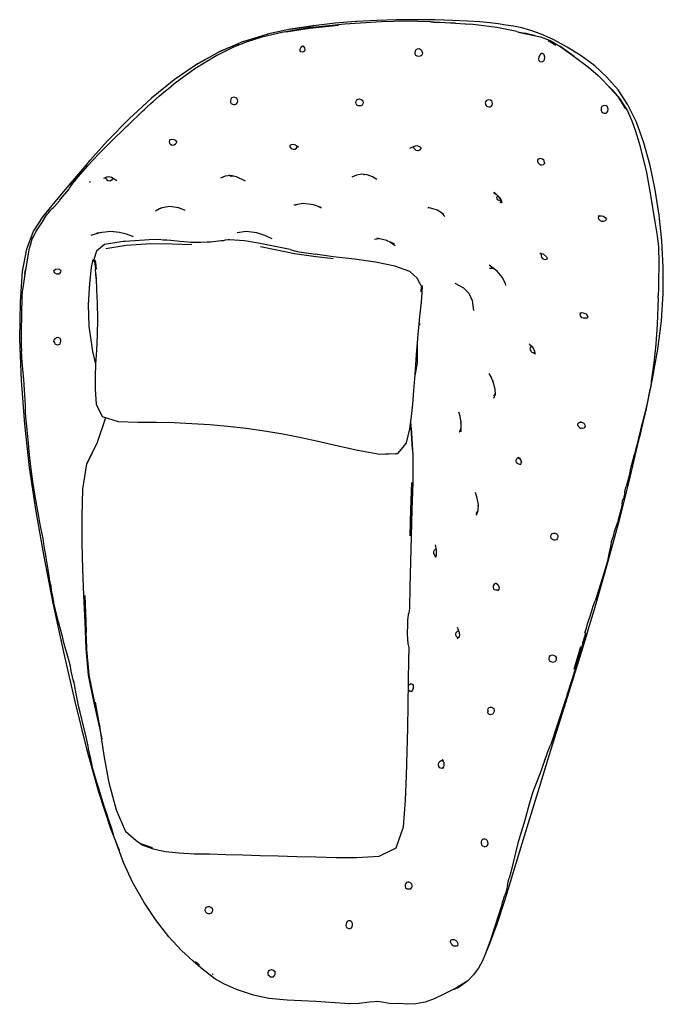
# Model space of a CAD drawing. Units: centimetres. Extents: x -23 to 286, y -193 to 110.
# Drawn here: x -23 to 85, y -193 to -28 of the extents above; entities that cross this region are included whole.
import ezdxf

# ---------------------------------------------------------------- set-up
doc = ezdxf.new("R2010")
doc.units = ezdxf.units.CM
doc.header["$MEASUREMENT"] = 0

msp = doc.modelspace()

# ---------------------------------------------------------------- linework, layer by layer
for points in [[(46.34, -28.41), (42.14, -28.3), (38.09, -28.37), (34.6, -28.61), (31.96, -28.79), (26.02, -29.41), (21.42, -30.16), (18.07, -30.96), (15.59, -31.72), (13.3, -32.63), (10.51, -34.02), (6.84, -36.28), (3.56, -38.65), (2.93, -39.15)], [(22.87, -29.63), (26.64, -29.05), (22.95, -29.62), (22.87, -29.63), (18.95, -30.48)], [(22.14, -30.07), (26.02, -29.45), (30.9, -28.98)], [(26.74, -29.04), (26.66, -29.05), (22.87, -29.63)], [(81.41, -97.76), (82.42, -93.42), (83.53, -88.19), (84.41, -83.24), (85.02, -78.5), (85.31, -73.92), (85.32, -69.46), (85.07, -65.1), (84.61, -60.8), (83.96, -56.56), (83.11, -52.46), (82.07, -48.65), (80.83, -45.22), (79.39, -42.3), (77.74, -39.8), (75.88, -37.65), (73.83, -35.78), (71.56, -34.1), (69.22, -32.64), (66.95, -31.43), (64.87, -30.49), (63.11, -29.84), (61.6, -29.41), (60.24, -29.14), (58.96, -28.94), (57.67, -28.75), (56.25, -28.57), (54.57, -28.4), (52.53, -28.26), (49.99, -28.15), (47.08, -28.07), (43.92, -28.04), (40.63, -28.06), (37.32, -28.15), (33.96, -28.33), (33.89, -28.33), (33.82, -28.34), (30.35, -28.62), (26.74, -29.04)], [(46.32, -28.41), (46.34, -28.41), (46.75, -28.42), (46.83, -28.43), (47.37, -28.44), (47.78, -28.45), (47.81, -28.45), (47.87, -28.46), (49.68, -28.56), (50.2, -28.58), (50.41, -28.59), (50.53, -28.6), (52.13, -28.76), (52.24, -28.76), (52.91, -28.79)], [(60.78, -30.04), (57.45, -29.36), (53.89, -28.88), (52.91, -28.79)], [(16.72, -31.17), (15.04, -31.68), (14.96, -31.71), (10.95, -33.41)], [(14.96, -31.71), (18.95, -30.48), (19.03, -30.47)], [(60.78, -30.04), (61.01, -30.09), (61.14, -30.12), (61.48, -30.19), (61.69, -30.24), (62.05, -30.32)], [(61.02, -30.12), (63.15, -30.58)], [(63.91, -30.74), (62.05, -30.32)], [(63.15, -30.58), (64.75, -30.92), (66.34, -31.55), (67.96, -32.48), (69.76, -33.73), (70.38, -34.18), (72.77, -35.98), (74.39, -37.4), (75.23, -38.24), (75.88, -38.88), (76.7, -39.72), (77.98, -41.25), (79.29, -43.33), (79.84, -44.5), (80.05, -45), (80.66, -46.7), (81.26, -48.72), (81.85, -50.88), (82.49, -53.65), (83.19, -57.4), (83.9, -61.91), (84.3, -64.21), (84.51, -66.06), (84.54, -68.82), (84.5, -72.07), (84.5, -73), (84.46, -74.21)], [(14.13, -32.06), (11.04, -33.36), (7.07, -35.61)], [(24.95, -32.44), (25.08, -32.56), (25.21, -32.77), (25.25, -33.06), (25.2, -33.31), (25.03, -33.43), (24.82, -33.48), (24.62, -33.4), (24.49, -33.26), (24.5, -33), (24.6, -32.74), (24.77, -32.52), (24.95, -32.44)], [(24.92, -32.38), (24.95, -32.44)], [(43.87, -34.03), (43.76, -33.8), (43.74, -33.53), (43.8, -33.26), (43.93, -33.04), (44.13, -32.93), (44.36, -32.88), (44.58, -32.95), (44.77, -33.07), (44.89, -33.3), (44.95, -33.57), (44.9, -33.81), (44.79, -34.02), (44.58, -34.14), (44.34, -34.2), (44.07, -34.16), (43.87, -34.03)], [(66.01, -31.54), (67.32, -32.3)], [(70.38, -34.18), (67.96, -32.48)], [(9.14, -34.43), (7.29, -35.45), (3.38, -38.11), (-0.45, -41.19), (-4.17, -44.62), (-7.77, -48.33), (-11.14, -52.09), (-14.17, -55.67)], [(9.03, -34.49), (7.18, -35.53)], [(65.21, -33.77), (65.06, -33.68), (64.89, -33.7), (64.72, -33.81), (64.57, -34.05), (64.45, -34.34), (64.41, -34.65), (64.44, -34.89), (64.61, -35.03), (64.85, -35.09), (65.09, -35.03), (65.3, -34.91), (65.42, -34.69), (65.46, -34.32), (65.35, -33.93), (65.21, -33.77)], [(1.67, -40.17), (2.93, -39.15)], [(75.88, -38.88), (77.68, -40.93), (78.96, -42.96)], [(-0.16, -41.73), (0.94, -40.78), (1.67, -40.17)], [(13.83, -42.12), (13.96, -41.93), (14.02, -41.69), (13.98, -41.45), (13.88, -41.23), (13.68, -41.1), (13.44, -41.02), (13.2, -41.05), (12.99, -41.13), (12.87, -41.34), (12.8, -41.57), (12.83, -41.84), (12.94, -42.06), (13.14, -42.2), (13.38, -42.25), (13.62, -42.23), (13.83, -42.12)], [(-1.93, -43.38), (-1.67, -43.12), (-1.22, -42.68), (-0.55, -42.09), (-0.16, -41.73)], [(33.99, -42.33), (33.87, -42.12), (33.82, -41.88), (33.87, -41.66), (33.99, -41.47), (34.2, -41.37), (34.44, -41.32), (34.68, -41.38), (34.89, -41.49), (35, -41.69), (35.04, -41.91), (34.98, -42.15), (34.87, -42.34), (34.66, -42.45), (34.41, -42.48), (34.18, -42.44), (33.99, -42.33)], [(56.36, -41.51), (56.09, -41.47), (55.84, -41.53), (55.62, -41.63), (55.51, -41.81), (55.48, -42.01), (55.53, -42.23), (55.64, -42.42)], [(55.64, -42.42), (55.76, -42.5), (55.85, -42.56)], [(55.85, -42.56), (56.08, -42.63), (56.3, -42.63), (56.51, -42.54), (56.63, -42.35), (56.7, -42.1), (56.66, -41.85), (56.57, -41.65)], [(56.61, -41.67), (56.36, -41.51)], [(75.75, -42.47), (75.49, -42.42), (75.24, -42.46), (75.02, -42.59), (74.92, -42.78), (74.88, -43.02), (74.93, -43.27), (75.03, -43.47), (75.23, -43.62), (75.46, -43.69), (75.67, -43.67), (75.87, -43.58), (76.01, -43.36), (76.07, -43.09), (76.05, -42.82)], [(76.05, -42.82), (75.95, -42.62), (75.7, -42.43), (75.75, -42.47)], [(-6.48, -47.74), (-6.4, -47.67), (-5.53, -46.82), (-5.05, -46.35), (-4.63, -45.94), (-4.35, -45.68), (-4.33, -45.66), (-4.29, -45.63), (-1.93, -43.37)], [(-6.48, -47.74), (-7.12, -48.37), (-9.13, -50.42), (-11.14, -52.54), (-12.75, -54.37), (-13.38, -55.16)], [(2.65, -48.2), (2.58, -48.33), (2.54, -48.5), (2.61, -48.7)], [(3.9, -48.53), (3.68, -48.29), (3.4, -48.14), (2.97, -48.08), (2.55, -48.24)], [(2.61, -48.7), (2.74, -48.88), (3.06, -49.03), (3.35, -48.99), (3.62, -48.84)], [(3.74, -48.36), (3.78, -48.5), (3.73, -48.69), (3.62, -48.84)], [(23.73, -49.03), (23.32, -48.96), (22.98, -48.99), (22.74, -49.09)], [(22.83, -49.38), (22.78, -49.21), (22.8, -49.06)], [(22.83, -49.38), (22.95, -49.59), (23.09, -49.65), (23.3, -49.74), (23.59, -49.71), (23.86, -49.53)], [(23.72, -49.03), (24.21, -49.33)], [(24.1, -49.36), (23.84, -49.1)], [(23.86, -49.53), (23.97, -49.4), (24, -49.26)], [(44.82, -49.61), (44.63, -49.37), (44.38, -49.25), (44.07, -49.17), (43.74, -49.21), (42.82, -49.59)], [(43.6, -49.59), (43.54, -49.41), (43.57, -49.29)], [(44.6, -49.82), (44.23, -49.98), (44.17, -49.99), (43.94, -49.95), (43.73, -49.8), (43.6, -49.59)], [(44.6, -49.82), (44.71, -49.67), (44.73, -49.5)], [(-11.31, -52.29), (-13.99, -55.4), (-16.59, -58.53), (-18.63, -61.02), (-20.17, -63.4), (-20.3, -63.7), (-21.38, -66.47), (-22.08, -70.17), (-22.45, -75.31), (-22.51, -81.55), (-22.25, -88.49), (-21.71, -95.78), (-20.89, -103.05), (-19.8, -110.39), (-18.47, -117.92), (-16.93, -125.75), (-15.17, -133.97), (-13.28, -142.21), (-13.1, -142.9)], [(-11.14, -52.09), (-10.94, -51.86), (-10.74, -51.64)], [(65.48, -52.18), (65.38, -51.69), (65.31, -51.57), (65.07, -51.38), (64.7, -51.29), (64.22, -51.46)], [(64.31, -51.87), (64.27, -51.67), (64.32, -51.49), (64.4, -51.4)], [(64.31, -51.87), (64.37, -52.03), (64.69, -52.32), (64.98, -52.37), (65.27, -52.31)], [(65.43, -51.93), (65.39, -52.13), (65.27, -52.31)], [(-7.89, -54.41), (-8.46, -54.65)], [(-6.96, -54.54), (-7.5, -54.36), (-8.02, -54.42)], [(11.19, -54.54), (11.98, -54.2), (12.86, -54.09), (13.76, -54.29), (15.25, -55)], [(13.3, -54.19), (13.19, -54.24), (12.94, -54.28), (12.63, -54.15), (12.61, -54.12)], [(37.33, -54.83), (36.59, -54.37), (35.71, -54.03), (34.79, -53.9), (33.92, -54.06), (33.16, -54.41)], [(35.09, -53.95), (35.14, -53.96), (35.28, -53.97)], [(-20.94, -66.51), (-20.87, -66.28), (-20.72, -65.79), (-20.39, -64.75), (-20.32, -64.59), (-20.16, -64.32), (-19.78, -63.55), (-19.58, -63.22), (-19.36, -62.88), (-18.81, -62.05), (-18.69, -61.89), (-18.67, -61.87), (-18.12, -60.94), (-17.82, -60.56), (-17.64, -60.32), (-17.35, -59.96), (-17.32, -59.93), (-17.06, -59.68), (-16.92, -59.55), (-16.68, -59.32), (-15.86, -58.36), (-15.78, -58.26), (-15.66, -58.11), (-14.3, -56.46), (-14.14, -56.26), (-13.38, -55.16)], [(-10.76, -55.26), (-10.75, -55.22), (-10.65, -55.12)], [(-10.65, -55.12), (-10.76, -55.26)], [(-8.07, -54.48), (-8.22, -54.64)], [(-8.01, -54.69), (-8.06, -54.51), (-8.05, -54.47)], [(-6.93, -54.69), (-7.1, -54.9), (-7.42, -55.06), (-7.73, -55), (-7.87, -54.86), (-8.01, -54.69)], [(-6.25, -55.01), (-7.1, -54.49)], [(-6.9, -54.61), (-6.93, -54.69)], [(-6.74, -54.75), (-6.86, -54.64)], [(56.86, -56.98), (57.32, -57.28)], [(56.96, -56.95), (57.78, -57.71)], [(58.12, -58.39), (57.84, -58.33), (57.57, -58.2), (57.49, -58.05), (57.43, -57.79), (57.52, -57.66), (57.57, -57.6), (57.64, -57.58)], [(58.28, -58.42), (57.71, -57.62)], [(4.15, -59.52), (2.58, -59.32), (1.08, -59.6)], [(28, -59.49), (26.71, -59.06), (24.96, -58.84), (23.44, -59.08)], [(24.06, -58.98), (23.56, -59.17)], [(28.03, -59.63), (27.47, -59.32)], [(57.86, -57.82), (58.07, -58.16), (58.24, -58.73)], [(58.11, -58.48), (57.95, -58.66)], [(58.13, -58.36), (58.05, -58.79)], [(1.38, -59.54), (0.92, -59.71), (0.27, -60.09)], [(5.23, -60.02), (4.42, -59.64), (3.88, -59.49)], [(4.48, -59.72), (4.36, -59.63)], [(46.24, -59.57), (45.85, -59.61)], [(48.53, -60.65), (47.46, -59.96), (45.94, -59.48)], [(45.99, -59.59), (45.98, -59.6)], [(48.74, -60.98), (48.28, -60.49)], [(74.65, -60.87), (74.38, -60.97)], [(74.46, -61.19), (74.5, -61), (74.59, -60.89)], [(74.61, -60.87), (74.97, -60.87), (75.29, -60.97), (75.58, -61.15), (75.8, -61.42)], [(75.58, -61.73), (75.26, -61.82), (75.02, -61.82), (74.8, -61.74), (74.64, -61.58), (74.52, -61.42), (74.46, -61.19)], [(75.71, -61.3), (75.73, -61.38), (75.68, -61.59), (75.58, -61.73)], [(-8.86, -63.7), (-9.69, -63.89), (-10.57, -64.2)], [(-3.45, -64.38), (-4.61, -63.96), (-5.8, -63.66), (-7.27, -63.52), (-9.59, -63.78)], [(19.78, -64.75), (18.59, -64.16), (17.25, -63.75), (15.43, -63.53), (13.93, -63.71)], [(0.82, -64.87), (-0.81, -64.89), (-4.86, -65.17), (-5.19, -65.18), (-8.3, -65.69), (-9.62, -66.78), (-9.7, -66.97), (-10.05, -68.02), (-10.11, -68.19)], [(6.36, -65.74), (3.07, -65.64), (-0.52, -65.58), (-4.66, -65.83), (-8.05, -66.44)], [(12.67, -64.88), (12.42, -64.91), (11.94, -64.98), (11.74, -65.02), (11.56, -65.07), (11.26, -65.1), (10.82, -65.13), (9.46, -65.27), (8.89, -65.32), (7.83, -65.34), (7.68, -65.34), (6.2, -65.34), (6.13, -65.34), (5.65, -65.3), (4.31, -65.17), (3.89, -65.14), (3.32, -65.09), (2.81, -65.04), (2.15, -64.99), (1.54, -64.95), (0.82, -64.87)], [(22.78, -66.55), (20.57, -66.09), (17.77, -65.53), (15.14, -65.1), (12.67, -64.88)], [(36.92, -64.77), (37.71, -64.68)], [(37.32, -64.59), (38.99, -64.99)], [(38.9, -64.97), (40.23, -65.56), (39.6, -65.27)], [(39.64, -65.3), (40.41, -65.83)], [(39.91, -65.48), (39.95, -65.53), (39.91, -65.48)], [(-20.94, -66.51), (-20.95, -66.58), (-21.64, -70.66), (-21.9, -72.6), (-22.09, -73.56), (-22.16, -74.46), (-22.26, -80.29), (-22.25, -82.54), (-22.2, -83.53)], [(-9.78, -70.4), (-9.71, -71.41), (-9.61, -73.27), (-9.53, -75.51), (-9.49, -78.16), (-9.52, -80.84), (-9.65, -83.41), (-9.8, -85.73), (-9.88, -87.79), (-9.87, -89.92), (-9.71, -92.43), (-8.68, -94.5), (-6.03, -95.31), (-2.69, -95.43), (0.41, -95.47), (3.39, -95.51), (6.35, -95.64), (9.34, -95.84), (12.37, -96.11), (15.43, -96.45), (18.51, -96.89), (21.59, -97.4), (24.65, -98), (27.71, -98.66), (30.82, -99.38), (34.13, -100.11), (37.81, -100.81), (40.87, -100.7), (42.3, -98.98), (42.31, -98.93), (42.83, -96.55), (43.13, -94.47), (43.33, -92.43), (43.53, -90.14), (43.74, -87.44), (43.99, -84.16), (44.26, -80.78), (44.54, -77.76), (44.79, -75.33), (44.93, -73.7), (44.97, -72.84), (44.96, -72.76), (44.9, -72.62), (44.84, -72.59), (44.77, -72.59), (44.74, -72.59), (44.58, -72.28), (44.1, -71.35), (42.85, -70.23), (40.36, -69.32), (37.11, -68.63), (33.58, -68.15), (30.02, -67.75), (27, -67.31)], [(30.02, -68.1), (26.69, -67.71), (23.55, -67.25), (20.59, -66.65), (17.82, -66.07)], [(22.78, -66.55), (23.53, -66.73), (23.65, -66.76), (24.34, -66.89), (26.67, -67.26), (26.68, -67.26), (26.68, -67.26), (26.97, -67.3), (27, -67.31)], [(64.84, -67.18), (64.64, -67.22), (64.81, -67.17), (65.14, -67.23), (65.31, -67.33)], [(64.88, -67.25), (64.83, -67.55), (64.84, -67.59), (64.9, -67.79), (65.1, -68.05), (65.44, -68.19), (65.76, -68.17)], [(64.88, -67.25), (64.92, -67.19)], [(65.27, -67.29), (65.74, -67.74)], [(-10.03, -68.17), (-10.06, -68.18), (-10.13, -68.2), (-10.19, -68.25), (-10.33, -68.44), (-10.53, -69.55), (-10.83, -72.24), (-11.03, -75.74), (-10.93, -79.34), (-10.31, -83.59), (-9.79, -85.72)], [(-10.06, -68.48), (-10.02, -68.48), (-10.13, -68.46), (-10.02, -68.48)], [(-10.04, -68.4), (-9.92, -68.85), (-9.81, -69.87)], [(-9.77, -68.71), (-9.9, -68.23)], [(-9.87, -68.73), (-9.8, -68.72), (-9.77, -68.71)], [(-9.66, -69.81), (-9.77, -68.71)], [(58.93, -72.32), (58.33, -71.18), (57.47, -70.14), (56.13, -69.13)], [(65.73, -67.73), (65.81, -67.89), (65.84, -68.13)], [(65.76, -68.17), (65.84, -68.07)], [(-21.64, -70.66), (-21.57, -70.21)], [(-21.57, -70.21), (-21.49, -69.77)], [(-15.53, -70.04), (-15.97, -69.83), (-16.48, -69.85), (-16.83, -70.14)], [(-16.79, -70.11), (-16.81, -70.22), (-16.73, -70.38)], [(-16.73, -70.38), (-16.33, -70.58), (-16.25, -70.61), (-15.96, -70.58), (-15.74, -70.46), (-15.62, -70.28)], [(-15.62, -70.28), (-15.56, -70.16), (-15.6, -70.01), (-15.6, -70.01)], [(-9.71, -71.39), (-9.82, -69.84)], [(56.72, -69.57), (56.55, -69.54)], [(50.37, -72.14), (51.85, -72.92), (52.75, -73.85), (53.3, -75.05), (53.52, -76.74)], [(58.92, -72.54), (58.87, -72.21)], [(44.75, -73.59), (44.79, -72.73), (44.82, -72.73), (44.89, -72.73), (44.96, -72.76)], [(84.45, -74.61), (84.3, -79.07), (84.06, -82.39), (83.72, -85.53), (83.27, -88.63), (83.2, -89.45), (83, -90.23), (82.62, -92.25), (82.12, -94.41), (81.5, -96.74), (80.8, -99.54), (80.49, -100.79)], [(84.45, -74.61), (84.46, -74.29), (84.46, -74.23), (84.46, -74.21)], [(72.74, -77.85), (72.43, -77.38), (71.94, -77.17), (71.58, -77.13), (71.33, -77.2)], [(71.52, -77.15), (71.44, -77.23), (71.4, -77.39)], [(72.48, -78.01), (72.14, -78.05), (71.91, -78.05), (71.69, -77.95), (71.42, -77.62), (71.4, -77.39)], [(44.42, -78.99), (44.54, -79.19)], [(44.44, -78.87), (44.53, -78.93)], [(72.65, -77.72), (72.61, -77.88), (72.48, -78.01)], [(-16.78, -82.06), (-16.73, -81.62), (-16.63, -81.47), (-16.41, -81.32)], [(-16.76, -81.88), (-16.7, -82.09), (-16.6, -82.3), (-16.41, -82.42), (-16.19, -82.48), (-15.96, -82.46), (-15.76, -82.36), (-15.65, -82.15), (-15.6, -81.9), (-15.63, -81.66), (-15.72, -81.45), (-15.93, -81.32), (-16.18, -81.27), (-16.41, -81.32)], [(-16.67, -81.53), (-16.73, -81.62)], [(63.91, -84.04), (63.82, -83.59), (63.44, -82.91), (62.83, -82.31)], [(-21.5, -94.42), (-21.53, -93.86), (-21.54, -93.55), (-21.54, -92.78), (-21.58, -91.75), (-21.64, -90.85), (-21.69, -90.12), (-21.77, -89.1), (-21.82, -88.38), (-21.81, -88.19), (-21.84, -88.01), (-21.85, -87.92), (-21.87, -87.66), (-21.96, -86.58), (-22.13, -84.65), (-22.16, -84.32), (-22.2, -83.53)], [(-10.29, -83.62), (-9.79, -85.71)], [(43.7, -87.96), (44.13, -85.5), (44.12, -82.5)], [(63.11, -82.8), (63.01, -83), (62.98, -83.18), (62.99, -83.28), (63.12, -83.55), (63.31, -83.7), (63.65, -83.79)], [(63.17, -82.65), (63, -82.59)], [(63.19, -82.67), (63.11, -82.8)], [(63.63, -83.98), (63.84, -83.71)], [(63.65, -83.79), (63.78, -83.79)], [(56.83, -88.76), (56.54, -87.95), (56.14, -87.3)], [(56.95, -91.44), (57.19, -90.78), (57.14, -89.89), (56.76, -88.49)], [(56.9, -91.06), (57.18, -90.7)], [(50.99, -93.69), (51.21, -94.39)], [(51.14, -93.97), (51.39, -95.36), (51.41, -97.07)], [(71.55, -134.09), (73.95, -126.18), (76.09, -118.72), (77.95, -111.8), (79.59, -105.38), (81.02, -99.42), (82.31, -93.86)], [(81.36, -97.96), (82.36, -93.64)], [(-21.27, -96.72), (-21.49, -94.53), (-21.5, -94.42)], [(-8.24, -94.63), (-8.21, -94.88), (-9.51, -98.86), (-11.27, -102.4)], [(43.29, -100.03), (43.07, -96.47), (43.04, -95.08)], [(51.39, -95.47), (51.36, -95.54), (51.39, -95.74)], [(71.01, -95.99), (70.98, -95.8), (71.06, -95.61), (71.2, -95.48), (71.41, -95.45), (71.55, -95.45)], [(72.28, -96.14), (72.03, -95.66), (71.45, -95.41)], [(-20.96, -99.8), (-20.96, -99.74), (-20.97, -99.53), (-21.27, -96.72), (-21.33, -96.17)], [(43.06, -96.41), (43.35, -101.04), (43.35, -101.09), (43.35, -105.62), (43.21, -110.13), (43.07, -114.55), (42.94, -118.86), (42.86, -123.03), (42.8, -126.57)], [(51.4, -96.42), (51.4, -96.44), (51.14, -97.16)], [(51.35, -96.56), (51.34, -96.57)], [(71.01, -95.99), (71.05, -96.14), (71.23, -96.3), (71.3, -96.35), (71.43, -96.42), (71.53, -96.46)], [(72.19, -95.97), (72.2, -96.15), (72.12, -96.33), (71.99, -96.47), (71.78, -96.5), (71.53, -96.46)], [(72.03, -95.66), (72.02, -95.65)], [(-20.31, -105.37), (-20.54, -103.78), (-20.78, -101.43), (-20.96, -99.8)], [(-9.92, -99.69), (-11.31, -102.4), (-12.01, -106.64)], [(40.6, -100.71), (40.42, -100.8), (38.84, -100.77)], [(61.09, -102.5), (60.89, -102.36), (60.75, -102.24), (60.64, -101.92), (60.64, -101.9), (60.72, -101.64), (60.93, -101.43)], [(60.93, -101.43), (61.12, -101.48), (61.04, -101.4)], [(61.04, -101.4), (60.93, -101.43)], [(61.43, -101.74), (61.23, -101.48), (61.04, -101.33)], [(61.04, -101.4), (61.23, -101.47)], [(61.3, -101.39), (61.56, -102.12)], [(61.37, -102.58), (61.56, -102.16), (61.44, -101.77)], [(79.78, -103.59), (79.93, -102.94), (80.26, -101.67), (80.49, -100.79), (80.49, -100.78)], [(61.4, -102.5), (61.26, -102.53), (61.09, -102.5)], [(79.78, -103.59), (79.49, -104.8), (79.12, -106.22)], [(-19.57, -109.81), (-19.58, -109.75), (-19.69, -109.08), (-19.8, -108.43), (-20.01, -107.16), (-20.23, -105.79), (-20.31, -105.37)], [(-12.01, -106.66), (-12.01, -106.64), (-12.11, -111.19), (-12.08, -115.63), (-11.96, -120.04), (-11.8, -124.45), (-11.61, -128.88)], [(43.12, -105.54), (42.97, -110.06), (42.84, -114.47)], [(78.88, -107.25), (78.95, -106.78), (79.12, -106.22)], [(54.04, -111.01), (54.32, -110.21), (54.33, -109.21), (54.14, -108.16), (53.85, -107.2)], [(78.41, -109.14), (78.49, -108.6), (78.65, -108.24)], [(78.88, -107.25), (78.73, -108), (78.65, -108.24)], [(-19.06, -112.57), (-19.32, -111.25), (-19.58, -109.75)], [(53.94, -110.8), (54.3, -110.29)], [(54.32, -109.49), (54.29, -109.32), (54.33, -109.23)], [(78.41, -109.14), (78.24, -109.94), (77.76, -111.81), (77.63, -112.32)], [(-16.8, -125.54), (-17.02, -124.35), (-17.04, -124.18), (-17.16, -123.46), (-17.25, -122.93), (-17.49, -121.71), (-17.52, -121.58), (-17.52, -121.56), (-17.75, -120.12), (-18.08, -118.08), (-18.18, -117.47), (-18.45, -115.83), (-18.59, -114.91), (-19.06, -112.57)], [(76.08, -118.32), (76.12, -118.09), (76.25, -117.48), (76.53, -116.29), (76.64, -115.61), (76.66, -115.44), (76.72, -115.27), (76.95, -114.53), (77.14, -113.75), (77.63, -112.32)], [(67.58, -114.33), (67.64, -114.53), (67.65, -114.75), (67.56, -114.98), (67.4, -115.15), (67.2, -115.21), (66.97, -115.2), (66.75, -115.11), (66.57, -114.96), (66.5, -114.74), (66.5, -114.49), (66.58, -114.27), (66.72, -114.11), (66.94, -114.04), (67.18, -114.06), (67.4, -114.17)], [(67.68, -114.4), (67.4, -114.17)], [(46.97, -117.62), (46.87, -117.45), (46.86, -117.14), (46.94, -116.94), (47.14, -116.74)], [(47.34, -117.86), (47.33, -116.89), (47.13, -116)], [(47.28, -116.68), (47.27, -116.68), (47.14, -116.74)], [(47.29, -117.82), (47.19, -117.83), (47.06, -117.75), (46.97, -117.62)], [(47.06, -118.01), (47.28, -117.85)], [(47.19, -118.1), (47.34, -117.66)], [(76.08, -118.32), (75.46, -120.42), (74.54, -123.49), (73.9, -125.34)], [(56.94, -122.67), (56.83, -122.85), (56.81, -123.14), (56.89, -123.37)], [(57.66, -123.53), (57.49, -123.59), (57.28, -123.59), (57.06, -123.51), (56.89, -123.37)], [(57.38, -122.46), (57.24, -122.44), (57.06, -122.5), (56.94, -122.67)], [(57.19, -122.33), (57.6, -122.61), (57.81, -123.12), (57.74, -123.46)], [(57.75, -123.41), (57.54, -123.69)], [(-16.59, -126.49), (-16.76, -125.72), (-17.02, -124.35)], [(-11.61, -124.45), (-11.43, -128.89), (-11.4, -129.74)], [(-13.87, -137.16), (-13.92, -136.78), (-14.02, -136.32), (-14.62, -134.06), (-14.64, -133.99), (-14.65, -133.94), (-15.14, -132.15), (-15.3, -131.54), (-15.67, -130.11), (-16.01, -128.9), (-16.12, -128.46), (-16.5, -126.85), (-16.59, -126.49)], [(42.8, -126.57), (42.76, -127.04), (42.76, -127.07), (42.75, -127.07), (42.75, -127.08), (42.67, -127.4), (42.61, -127.53), (42.6, -127.55), (42.6, -127.56), (42.57, -127.62), (42.55, -127.79), (42.48, -128.56), (42.45, -129.47), (42.44, -129.67), (42.42, -130.49), (42.42, -130.93), (42.44, -131.75), (42.44, -131.82), (42.5, -132.45), (42.51, -132.49), (42.53, -132.56), (42.57, -132.67), (42.6, -132.75), (42.64, -132.96), (42.67, -133.16), (42.69, -133.46), (42.71, -133.94), (42.71, -133.99), (42.71, -134.3)], [(71.83, -132.42), (71.83, -132.39), (71.85, -132.25), (71.93, -132.11), (72.17, -131.28), (72.23, -131.13), (72.31, -130.93), (72.33, -130.83), (72.31, -130.86), (72.24, -130.77), (72.16, -130.66), (72.16, -130.64), (72.21, -130.53), (72.45, -129.92), (72.61, -129.24), (72.92, -128.38), (73.03, -128.08), (73.47, -126.63), (73.53, -126.41), (73.9, -125.34)], [(-11.61, -128.89), (-11.43, -133.36), (-11.02, -137.81), (-10.15, -142.23), (-9.12, -146.64), (-8.74, -148.48)], [(-11.44, -128.89), (-11.35, -130.6)], [(50.81, -129.79), (51.1, -130.65), (51.16, -131.25)], [(-9.99, -142.22), (-10, -142.17), (-10.58, -139.16), (-10.84, -137.81), (-10.84, -137.81), (-10.95, -136.52), (-11.23, -133.49), (-11.24, -133.35), (-11.24, -133.35), (-11.25, -133.18), (-11.35, -130.6)], [(50.68, -131.35), (50.62, -131.27), (50.54, -130.92), (50.63, -130.65), (50.85, -130.45)], [(50.68, -131.35), (50.78, -131.47), (50.93, -131.53), (51.01, -131.51)], [(51.16, -131.17), (51.11, -131.34), (51, -131.53), (50.78, -131.72)], [(50.85, -130.45), (50.99, -130.37), (51.01, -130.36)], [(55.56, -184.37), (56.28, -182.77), (57.43, -179.6), (58.76, -175.54), (60.29, -170.58), (62.06, -164.74), (64.12, -158.01), (66.5, -150.39), (69.04, -142.25), (71.6, -133.96), (72.59, -130.65)], [(71.83, -132.44), (70.1, -138.25), (69.18, -141.14), (69.03, -141.61), (67.58, -146), (66.45, -149.43), (66.42, -149.51)], [(70.41, -136.81), (71.52, -133.02)], [(71.83, -132.44), (71.83, -132.42)], [(-2.4, -165.97), (-2.16, -166.2), (-0.16, -166.9), (1.93, -167.34), (4.17, -167.58), (6.7, -167.71), (9.28, -167.76), (12.01, -167.83), (14.86, -167.91), (17.79, -167.99), (20.81, -168.07), (23.91, -168.16), (27.12, -168.25), (30.49, -168.34), (34, -168.34), (37.65, -168.14), (37.69, -168.13), (40.58, -166.75), (41.81, -163.21), (42.13, -158.75), (42.31, -154.61), (42.41, -150.64), (42.5, -146.71), (42.58, -142.8), (42.64, -138.92), (42.7, -135.04), (42.71, -134.3)], [(67.22, -135.53), (67.38, -135.34), (67.44, -135.12), (67.41, -134.88), (67.29, -134.67), (67.08, -134.55), (66.82, -134.47), (66.55, -134.5), (66.31, -134.58), (66.18, -134.76), (66.12, -134.97), (66.15, -135.21), (66.27, -135.41), (66.48, -135.55), (66.74, -135.62), (67, -135.6), (67.22, -135.53)], [(-13.48, -138.82), (-13.68, -138.07), (-13.87, -137.16)], [(-13.4, -139.09), (-13.42, -139), (-13.48, -138.82)], [(-11.06, -149.72), (-11.33, -148.42), (-12.39, -144.01), (-12.6, -143.18), (-13.07, -140.93), (-13.45, -138.78)], [(42.63, -139.63), (42.65, -139.57), (42.81, -139.37)], [(42.81, -139.37), (42.98, -139.29), (43.17, -139.27), (43.32, -139.35), (43.34, -139.37)], [(43.33, -139.34), (43.41, -139.62), (43.42, -139.98), (43.32, -140.31), (43.16, -140.53)], [(42.62, -140.27), (42.73, -140.4), (42.91, -140.5), (43.12, -140.51), (43.19, -140.48)], [(-13.27, -142.22), (-11.3, -150.14), (-9.28, -157.35), (-7.28, -163.49), (-5.85, -167.14)], [(-9.99, -142.22), (-9.99, -142.22)], [(-9.05, -146.5), (-9.99, -142.25), (-9.99, -142.22)], [(-0.27, -166.72), (-0.26, -166.72), (-0.27, -166.72), (-2.22, -166.07), (-2.41, -165.96), (-3.01, -165.55), (-4.75, -164.06), (-6.29, -160.45), (-7.52, -155.82), (-8.33, -151.27), (-9, -146.77), (-9.83, -142.33)], [(55.91, -143.7), (55.98, -143.45), (56.11, -143.25), (56.31, -143.18), (56.54, -143.17), (56.75, -143.26), (56.9, -143.41), (56.98, -143.64), (56.97, -143.9), (56.89, -144.14), (56.75, -144.33), (56.56, -144.42), (56.33, -144.43), (56.1, -144.37), (55.98, -144.22), (55.91, -143.97)], [(55.91, -143.7), (55.9, -143.82), (55.91, -143.97)], [(-6.65, -164.93), (-6.77, -164.52), (-7.08, -163.54), (-7.67, -161.74), (-7.74, -161.55), (-8.39, -159.58), (-9.09, -157.38), (-9.21, -156.99), (-9.33, -156.61), (-9.53, -155.96), (-9.7, -155.42), (-10.28, -153.31), (-10.37, -152.9), (-10.61, -151.82), (-10.96, -150.17), (-11.06, -149.72)], [(65.4, -152.17), (65.73, -151.32), (65.78, -151.17), (65.93, -150.78), (66.42, -149.51)], [(65.7, -151.34), (64.83, -153.77), (63.42, -157.52), (62.84, -159.42), (62.1, -162.07), (60.96, -165.95), (59.76, -170.82), (59.51, -171.82)], [(47.76, -152.38), (47.73, -152.43), (47.59, -152.73), (47.66, -153.09)], [(47.66, -153.09), (47.79, -153.25), (48, -153.35), (48.22, -153.37), (48.39, -153.3)], [(47.76, -152.38), (47.92, -152.2), (48.09, -152.11), (48.27, -152.1), (48.43, -152.19)], [(48.43, -152.19), (48.28, -151.95), (48.46, -152.22), (48.55, -152.52), (48.56, -152.88), (48.47, -153.22)], [(48.49, -153.16), (48.3, -153.43)], [(58.33, -176.13), (58.18, -176.62), (57.21, -179.58), (56.37, -182.13), (55.54, -184.44), (55, -185.65), (54.33, -186.87), (54.14, -187.16), (53.54, -188.02), (52.57, -189), (50.66, -190.18), (48.31, -191.36), (46.91, -192.02), (45.41, -192.56), (43.87, -192.88), (42.41, -192.94), (41.11, -192.82), (39.72, -192.84), (38.48, -192.66), (37.49, -192.47), (36.11, -192.59), (34.39, -192.78), (32.75, -192.83), (31.96, -192.78), (27.09, -192.47), (22.29, -192.26), (19.24, -191.99), (16.67, -191.42), (13.83, -190.43), (11.72, -189.51), (10.16, -188.66), (7.82, -186.84), (6.53, -185.72), (4.61, -183.93), (2.46, -181.65), (0.24, -178.75), (-1.65, -175.89), (-3.58, -172.46), (-5.09, -169.2), (-6.62, -165.04), (-6.65, -164.93)], [(55.92, -165.73), (55.83, -165.49), (55.65, -165.35), (55.45, -165.26), (55.22, -165.26), (55.01, -165.35), (54.87, -165.53), (54.78, -165.75), (54.78, -166), (54.85, -166.23), (55.05, -166.39), (55.29, -166.49), (55.55, -166.5), (55.76, -166.43), (55.89, -166.25)], [(55.87, -166.36), (55.95, -166.02), (55.92, -165.73)], [(42.95, -172.6), (42.73, -172.48), (42.5, -172.47), (42.29, -172.52), (42.16, -172.69), (42.05, -172.95), (42.06, -173.2), (42.14, -173.43), (42.42, -173.62), (43.02, -173.59), (43.15, -173.42), (43.24, -173.22), (43.22, -172.98), (43.14, -172.78)], [(42.95, -172.6), (43.2, -172.84)], [(59.2, -173.04), (58.86, -174.36), (58.77, -174.65)], [(59.2, -173.04), (59.34, -172.45), (59.51, -171.82)], [(58.33, -176.13), (58.4, -175.89), (58.77, -174.65)], [(8.66, -177.53), (8.58, -177.3), (8.57, -177.06), (8.67, -176.83), (8.81, -176.65), (9.05, -176.57), (9.31, -176.57), (9.54, -176.67), (9.73, -176.82), (9.8, -177.04), (9.81, -177.29), (9.71, -177.52), (9.57, -177.7), (9.34, -177.77), (9.08, -177.77), (8.85, -177.68), (8.66, -177.53)], [(32.26, -179.23), (32.16, -179.46), (32.15, -179.73), (32.2, -179.95), (32.37, -180.13), (32.6, -180.22), (32.83, -180.23), (33.05, -180.16), (33.19, -179.98), (33.27, -179.74), (33.27, -179.48), (33.19, -179.25), (33.03, -179.09), (32.84, -178.98), (32.62, -178.98), (32.41, -179.04), (32.26, -179.23)], [(49.7, -182.64), (49.66, -182.41), (49.71, -182.24), (49.78, -182.15)], [(49.68, -182.19), (49.95, -182.09), (50.28, -182.11), (50.67, -182.33), (50.92, -182.77), (50.83, -183.22)], [(49.7, -182.64), (49.83, -182.89), (49.97, -183), (50.23, -183.12), (50.73, -183.17)], [(50.91, -182.75), (50.89, -182.93)], [(50.79, -183.16), (50.8, -183.15), (50.85, -183.11), (50.86, -183.1)], [(7.43, -186.33), (7.48, -186.36), (7.48, -186.31), (7.58, -186.35), (7.61, -186.36), (7.35, -186.11), (7.29, -186.05), (7.08, -185.92), (7.05, -185.89), (6.92, -185.88), (6.9, -185.87), (7.15, -186.15), (7.43, -186.33)], [(9.9, -187.93), (9.89, -187.93), (9.82, -187.91), (9.76, -187.84)], [(9.76, -187.84), (9.83, -187.89), (9.9, -187.93)], [(19.35, -188.25), (19.16, -188.09), (19.1, -187.88), (19.1, -187.63), (19.19, -187.42), (19.31, -187.27)], [(20.36, -187.56), (20.04, -187.29), (19.68, -187.17), (19.13, -187.32)], [(19.57, -188.35), (19.81, -188.36), (20.04, -188.31), (20.18, -188.14), (20.29, -187.91), (20.29, -187.66), (20.23, -187.45)], [(19.74, -187.19), (19.61, -187.19)], [(19.35, -188.25), (19.48, -188.32), (19.57, -188.35)], [(50.17, -190.43), (50.94, -190.1), (51.1, -190.01), (52.36, -189.13)]]:
    msp.add_lwpolyline(points)
for points in [[(26.66, -29.05), (26.66, -29.05), (26.74, -29.04), (26.74, -29.04), (26.74, -29.04), (26.66, -29.05), (26.66, -29.05)], [(56.87, -69.68), (56.87, -69.68), (56.19, -69.66), (56.19, -69.66), (56.19, -69.66), (56.87, -69.68), (56.87, -69.68)]]:
    msp.add_open_spline(points, degree=3, knots=[0, 0, 0, 0, 1, 1, 1, 2, 2, 2, 2])

doc.saveas('drawing.dxf')
